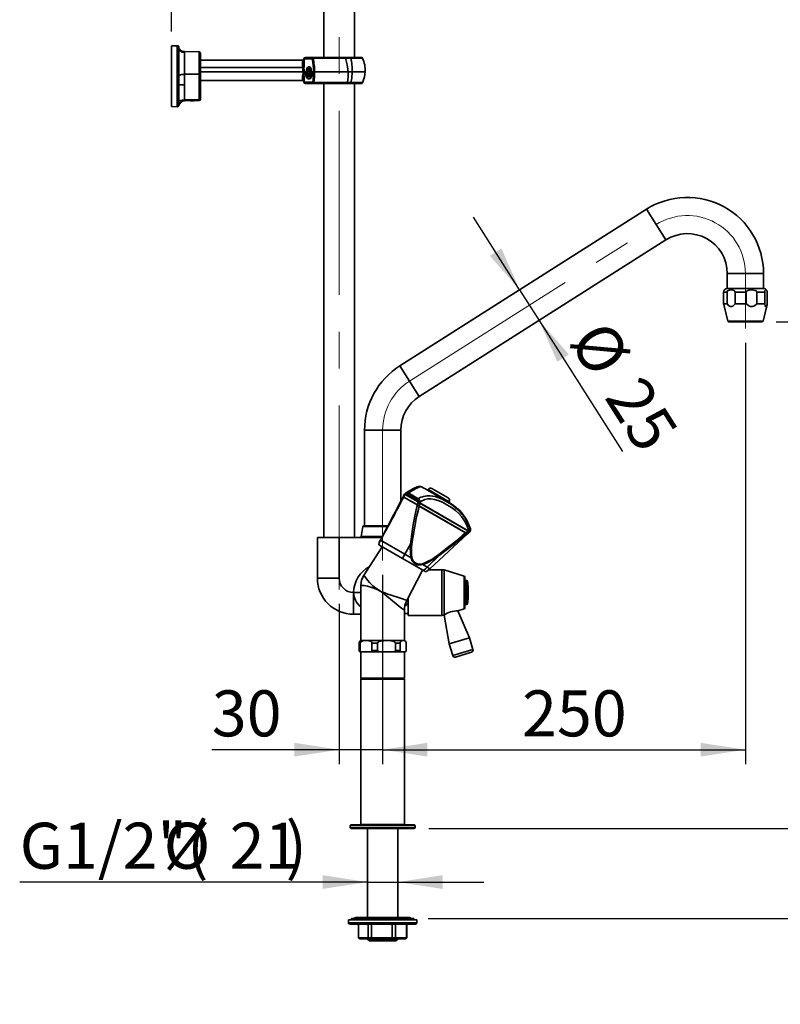
# Model space of a CAD drawing. Units: millimetres. Extents: x -1 to 206, y -17 to 292.
# Drawn here: x 115 to 167, y 129 to 197 of the extents above; entities that cross this region are included whole.
import ezdxf

# ---------------------------------------------------------------- set-up
doc = ezdxf.new("R2010")
doc.units = ezdxf.units.MM
doc.linetypes.add('CENTERX2', pattern=[20.32, 12.7, -2.54, 2.54, -2.54])
doc.layers.add('SLD-0', color=179, linetype='Continuous')
doc.styles.add('SLDTEXTSTYLE0', font='TXT', dxfattribs={"width": 0.605})
doc.dimstyles.new('SLDDIMSTYLE0', dxfattribs={"dimtxt": 3.081982, "dimasz": 3.081982, "dimexe": 0, "dimexo": 0.0625, "dimgap": 0.770496, "dimtad": 1, "dimdec": 1, "dimlfac": 10, "dimrnd": 1e-09, "dimzin": 12, "dimdsep": 46, "dimtxsty": 'SLDTEXTSTYLE0', "dimsah": 1, "dimcen": 0.09, "dimadec": 0, "dimazin": 3, "dimtfac": 1, "dimtdec": 1, "dimtofl": 0, "dimtmove": 0, "dimatfit": 3, "dimfxl": 0, "dimfrac": 2, "dimtolj": 1, "dimtzin": 12, "dimarcsym": 0})
doc.dimstyles.new('SLDDIMSTYLE1', dxfattribs={"dimtxt": 3.081982, "dimasz": 3.081982, "dimexe": 0, "dimexo": 0.0625, "dimgap": 0.770496, "dimtad": 1, "dimdec": 0, "dimlfac": 10, "dimrnd": 1e-09, "dimzin": 12, "dimdsep": 46, "dimtxsty": 'SLDTEXTSTYLE0', "dimsah": 1, "dimcen": 0.09, "dimadec": 0, "dimazin": 3, "dimtfac": 1, "dimtdec": 1, "dimtofl": 0, "dimtmove": 0, "dimatfit": 3, "dimfxl": 0, "dimfrac": 2, "dimtolj": 1, "dimtzin": 12, "dimarcsym": 0})
doc.dimstyles.new('SLDDIMSTYLE2', dxfattribs={"dimtxt": 3.081982, "dimasz": 3.081982, "dimexe": 0, "dimexo": 0.0625, "dimgap": 0.770496, "dimtad": 1, "dimdec": 1, "dimlfac": 10, "dimrnd": 1e-09, "dimzin": 12, "dimdsep": 46, "dimtxsty": 'SLDTEXTSTYLE0', "dimsah": 1, "dimcen": 0.09, "dimadec": 0, "dimazin": 3, "dimtfac": 1, "dimtdec": 1, "dimtmove": 0, "dimatfit": 0, "dimfxl": 0, "dimfrac": 2, "dimtolj": 1, "dimtzin": 12, "dimarcsym": 0})
doc.dimstyles.new('SLDDIMSTYLE3', dxfattribs={"dimtxt": 3.081982, "dimasz": 3.081982, "dimexe": 0, "dimexo": 0.0625, "dimgap": 0.770496, "dimtad": 1, "dimdec": 0, "dimlfac": 10, "dimrnd": 1e-09, "dimzin": 12, "dimdsep": 46, "dimtxsty": 'SLDTEXTSTYLE0', "dimsah": 1, "dimcen": 0.09, "dimadec": 0, "dimazin": 3, "dimtfac": 1, "dimtdec": 1, "dimtmove": 0, "dimatfit": 0, "dimfxl": 0, "dimfrac": 2, "dimtolj": 1, "dimtzin": 12, "dimarcsym": 0})

# ---------------------------------------------------------------- blocks, each defined once
blk = doc.blocks.new('_D_4')
at = {"layer": 'SLD-0', "color": 7}
for p, q in [((164.548, 174.703), (164.548, 145.664)), ((139.548, 158.703), (139.548, 145.664)), ((139.548, 146.655), (164.548, 146.655))]:
    blk.add_line(p, q, dxfattribs=at)
for points in [[(139.548, 146.655), (142.63, 146.181), (142.63, 147.129)], [(164.548, 146.655), (161.466, 147.129), (161.466, 146.181)]]:
    blk.add_solid(points, dxfattribs=at)
at = {"layer": 'SLD-0', "color": 7, "insert": (149.155, 150.748), "char_height": 3.175, "attachment_point": 1, "style": 'SLDTEXTSTYLE0'}
blk.add_mtext('250', dxfattribs=at)
blk = doc.blocks.new('_D_5')
at = {"layer": 'SLD-0', "color": 7}
for p, q in [((139.548, 158.703), (139.548, 145.664)), ((136.548, 156.703), (136.548, 145.664)), ((136.548, 146.655), (127.774, 146.655)), ((139.548, 146.655), (136.548, 146.655)), ((139.548, 146.655), (145.475, 146.655))]:
    blk.add_line(p, q, dxfattribs=at)
for points in [[(136.548, 146.655), (133.466, 147.129), (133.466, 146.181)], [(139.548, 146.655), (142.63, 146.181), (142.63, 147.129)]]:
    blk.add_solid(points, dxfattribs=at)
at = {"layer": 'SLD-0', "color": 7, "insert": (127.774, 150.748), "char_height": 3.175, "attachment_point": 1, "style": 'SLDTEXTSTYLE0'}
blk.add_mtext('30', dxfattribs=at)
blk = doc.blocks.new('_D_6')
at = {"layer": 'SLD-0', "color": 7}
for p, q in [((148.989, 178.37), (145.81, 183.373)), ((148.989, 178.37), (150.329, 176.26)), ((150.329, 176.26), (156.074, 167.218))]:
    blk.add_line(p, q, dxfattribs=at)
for points in [[(148.989, 178.37), (147.736, 181.225), (146.936, 180.717)], [(150.329, 176.26), (151.582, 173.404), (152.382, 173.912)]]:
    blk.add_solid(points, dxfattribs=at)
at = {"layer": 'SLD-0', "color": 7, "char_height": 3.175, "attachment_point": 1, "rotation": 302.42755, "style": 'SLDTEXTSTYLE0'}
for s, insert in [('%%c', (155.016, 176.515)), ('25', (157.46, 172.668))]:
    blk.add_mtext(s, dxfattribs=dict(at, insert=insert))
blk = doc.blocks.new('_D_7')
at = {"layer": 'SLD-0', "color": 7}
for p, q in [((124.998, 196.19), (124.998, 213.746)), ((124.998, 212.755), (136.548, 212.755))]:
    blk.add_line(p, q, dxfattribs=at)
for points in [[(124.998, 212.755), (128.08, 212.281), (128.08, 213.229)], [(136.548, 212.755), (133.466, 213.229), (133.466, 212.281)]]:
    blk.add_solid(points, dxfattribs=at)
at = {"layer": 'SLD-0', "color": 7, "insert": (127.88, 216.848), "char_height": 3.175, "attachment_point": 1, "style": 'SLDTEXTSTYLE0'}
blk.add_mtext('115', dxfattribs=at)
blk = doc.blocks.new('_D_10')
at = {"layer": 'SLD-0', "color": 7}
for p, q in [((138.5, 137.526), (114.535, 137.526)), ((138.5, 137.526), (140.596, 137.526)), ((140.596, 137.526), (146.523, 137.526))]:
    blk.add_line(p, q, dxfattribs=at)
for points in [[(138.5, 137.526), (135.418, 138), (135.418, 137.052)], [(140.596, 137.526), (143.678, 137.052), (143.678, 138)]]:
    blk.add_solid(points, dxfattribs=at)
at = {"layer": 'SLD-0', "color": 7, "char_height": 3.175, "attachment_point": 1, "style": 'SLDTEXTSTYLE0'}
for s, insert in [('G1/2"(', (114.535, 141.619)), (')', (132.863, 141.619)), ('%%c', (124.448, 141.619)), ('21', (129.006, 141.619))]:
    blk.add_mtext(s, dxfattribs=dict(at, insert=insert))
blk = doc.blocks.new('_D_11')
at = {"layer": 'SLD-0', "color": 7}
for p, q in [((173.929, 141.223), (173.929, 147.15)), ((142.738, 141.223), (174.92, 141.223)), ((173.929, 135.023), (173.929, 141.223)), ((142.688, 135.023), (174.92, 135.023)), ((173.929, 135.023), (173.929, 129.097))]:
    blk.add_line(p, q, dxfattribs=at)
for points in [[(173.929, 141.223), (174.403, 144.305), (173.455, 144.305)], [(173.929, 135.023), (173.455, 131.941), (174.403, 131.941)]]:
    blk.add_solid(points, dxfattribs=at)
at = {"layer": 'SLD-0', "color": 7, "insert": (169.836, 136.195), "char_height": 3.175, "attachment_point": 1, "rotation": 90, "style": 'SLDTEXTSTYLE0'}
blk.add_mtext('62', dxfattribs=at)
blk = doc.blocks.new('_D_12')
at = {"layer": 'SLD-0', "color": 7}
for p, q in [((166.671, 176.162), (174.92, 176.162)), ((173.929, 141.223), (173.929, 176.162)), ((142.738, 141.223), (174.92, 141.223))]:
    blk.add_line(p, q, dxfattribs=at)
for points in [[(173.929, 176.162), (173.455, 173.08), (174.403, 173.08)], [(173.929, 141.223), (174.403, 144.305), (173.455, 144.305)]]:
    blk.add_solid(points, dxfattribs=at)
at = {"layer": 'SLD-0', "color": 7, "insert": (169.836, 155.8), "char_height": 3.175, "attachment_point": 1, "rotation": 90, "style": 'SLDTEXTSTYLE0'}
blk.add_mtext('349', dxfattribs=at)

msp = doc.modelspace()

# ---------------------------------------------------------------- linework, layer by layer
at = {"color": 7, "linetype": 'Continuous', "lineweight": 35}
for p, q in [((135.483, 197.599), (135.483, 194.399)), ((137.613, 194.399), (137.613, 197.599)), ((125.397, 195.202), (124.998, 195.199)), ((124.998, 190.999), (124.998, 195.199)), ((125.397, 195.202), (125.397, 190.995)), ((125.498, 195.102), (125.498, 191.095)), ((126.9, 194.775), (125.883, 194.792)), ((125.891, 194.725), (125.891, 193.23)), ((126.9, 194.775), (126.9, 193.236)), ((126.998, 194.675), (126.998, 193.267)), ((126.998, 194.199), (134.023, 194.199)), ((134.023, 193.709), (134.023, 194.199)), ((134.123, 194.299), (134.123, 193.805)), ((134.136, 194.299), (134.123, 194.299)), ((134.136, 194.299), (134.136, 193.805)), ((134.685, 194.299), (134.136, 194.299)), ((134.382, 194.399), (134.223, 194.399)), ((134.396, 194.399), (134.382, 194.399)), ((134.396, 194.399), (134.71, 194.399)), ((134.415, 194.399), (134.469, 194.399)), ((134.469, 194.399), (134.73, 194.399)), ((134.71, 194.399), (134.73, 194.399)), ((134.771, 194.399), (134.73, 194.399)), ((136.964, 194.399), (134.771, 194.399)), ((138.072, 194.399), (136.964, 194.399)), ((137.355, 194.341), (136.989, 194.341)), ((138.162, 194.341), (137.355, 194.341)), ((126.998, 193.7), (134.024, 193.7)), ((134.123, 193.805), (134.121, 193.749)), ((134.121, 193.741), (134.123, 193.658)), ((134.136, 193.805), (134.123, 193.805)), ((134.426, 193.549), (134.383, 193.399)), ((134.513, 193.549), (134.426, 193.549)), ((134.535, 193.699), (134.497, 193.699)), ((134.513, 193.549), (134.556, 193.399)), ((125.891, 193.23), (126.9, 193.236)), ((125.891, 193.23), (125.891, 192.499)), ((126.9, 193.236), (126.9, 191.486)), ((126.998, 193.399), (134.066, 193.399)), ((126.998, 193.267), (126.998, 191.517)), ((134.023, 193.091), (134.037, 193.177)), ((134.023, 192.978), (134.023, 193.091)), ((134.023, 192.978), (134.024, 192.978)), ((134.023, 192.799), (134.023, 192.978)), ((134.066, 193.399), (134.152, 193.399)), ((134.123, 193.14), (134.121, 193.049)), ((134.136, 192.998), (134.123, 192.998)), ((134.123, 192.998), (134.123, 192.698)), ((134.136, 192.998), (134.136, 192.698)), ((134.152, 193.399), (134.221, 193.399)), ((134.347, 193.399), (134.29, 193.399)), ((134.426, 193.249), (134.383, 193.399)), ((134.556, 193.399), (134.383, 193.399)), ((134.513, 193.249), (134.426, 193.249)), ((134.497, 193.099), (134.548, 193.099)), ((134.513, 193.249), (134.556, 193.399)), ((134.718, 193.399), (134.797, 193.399)), ((134.859, 193.399), (137.178, 193.399)), ((137.447, 193.399), (137.178, 193.399)), ((138.345, 193.399), (137.447, 193.399)), ((125.891, 192.499), (125.891, 191.468)), ((126.998, 192.799), (134.023, 192.799)), ((134.136, 192.698), (134.123, 192.698)), ((134.136, 192.698), (134.73, 192.698)), ((134.817, 192.599), (134.223, 192.599)), ((137.082, 192.599), (134.817, 192.599)), ((135.483, 192.599), (135.483, 161.293)), ((137.082, 192.599), (137.398, 192.599)), ((137.114, 192.657), (137.355, 192.657)), ((137.355, 192.657), (137.448, 192.657)), ((137.398, 192.599), (138.072, 192.599)), ((137.448, 192.657), (138.162, 192.657)), ((137.613, 161.293), (137.613, 192.599)), ((125.891, 191.468), (126.9, 191.486)), ((125.397, 190.995), (124.998, 190.999)), ((125.496, 191.077), (125.543, 191.201)), ((125.497, 191.079), (125.496, 191.077)), ((125.881, 191.399), (126.9, 191.417)), ((126.542, 191.406), (126.298, 191.406)), ((126.542, 191.406), (126.55, 191.41)), ((126.696, 191.406), (126.696, 191.413)), ((157.733, 183.925), (140.733, 173.125)), ((157.733, 183.925), (159.073, 181.815)), ((142.073, 171.015), (159.073, 181.815)), ((163.298, 179.493), (163.298, 178.466)), ((165.798, 179.493), (163.298, 179.493)), ((165.798, 178.466), (165.798, 179.493)), ((163.279, 178.212), (163.049, 178.212)), ((163.049, 177.412), (163.049, 178.212)), ((165.842, 178.459), (163.254, 178.459)), ((163.279, 178.212), (163.279, 177.412)), ((163.298, 178.466), (163.291, 178.459)), ((163.298, 178.466), (164.548, 178.466)), ((164.607, 178.212), (163.842, 178.212)), ((163.842, 177.412), (163.842, 178.212)), ((164.548, 178.466), (165.798, 178.466)), ((164.607, 178.212), (164.607, 177.412)), ((165.875, 178.212), (165.341, 178.212)), ((165.341, 177.412), (165.341, 178.212)), ((165.805, 178.459), (165.798, 178.466)), ((165.875, 178.212), (165.875, 177.412)), ((166.047, 177.412), (166.047, 178.212)), ((163.279, 177.412), (163.049, 177.412)), ((163.06, 177.361), (163.336, 176.211)), ((164.607, 177.412), (163.842, 177.412)), ((165.875, 177.412), (165.341, 177.412)), ((165.76, 176.211), (166.036, 177.361)), ((163.336, 176.211), (163.416, 176.162)), ((163.336, 176.211), (165.76, 176.211)), ((164.881, 176.162), (163.416, 176.162)), ((165.68, 176.162), (164.881, 176.162)), ((165.68, 176.162), (165.76, 176.211)), ((140.733, 173.125), (142.073, 171.015)), ((138.298, 168.693), (138.298, 162.093)), ((138.298, 168.693), (140.798, 168.693)), ((140.798, 163.793), (140.798, 168.693)), ((141.121, 164.332), (141.049, 164.28)), ((141.049, 164.28), (141.121, 164.332)), ((141.114, 164.324), (141.051, 164.278)), ((141.153, 164.353), (141.114, 164.324)), ((141.121, 164.332), (141.154, 164.352)), ((141.121, 164.332), (141.142, 164.345)), ((141.133, 164.34), (141.121, 164.332)), ((141.321, 164.358), (142.001, 163.965)), ((143.382, 164.134), (142.602, 164.584)), ((142.674, 164.588), (142.654, 164.554)), ((142.676, 164.587), (142.674, 164.588)), ((144.129, 163.748), (142.676, 164.587)), ((142.947, 164.662), (144.056, 164.022)), ((140.954, 164.104), (140.954, 164.104)), ((140.954, 164.103), (140.997, 164.079)), ((141.938, 163.535), (140.997, 164.079)), ((141.947, 163.53), (141.002, 164.076)), ((141.047, 164.281), (141.09, 164.256)), ((141.052, 164.278), (141.049, 164.28)), ((141.09, 164.256), (141.985, 163.739)), ((141.128, 164.269), (141.1, 164.25)), ((141.1, 164.25), (141.987, 163.738)), ((141.246, 164.289), (141.937, 163.89)), ((142.111, 163.667), (141.985, 163.739)), ((141.987, 163.738), (141.99, 163.772)), ((141.987, 163.738), (142.117, 163.663)), ((142.111, 163.667), (145.431, 161.75)), ((142.117, 163.663), (142.125, 163.752)), ((145.419, 161.756), (142.117, 163.663)), ((144.161, 163.684), (143.382, 164.134)), ((144.109, 163.714), (144.129, 163.748)), ((141.842, 163.561), (141.861, 163.589)), ((141.842, 163.561), (141.86, 163.588)), ((141.938, 163.535), (142.061, 163.464)), ((141.947, 163.53), (142.07, 163.459)), ((145.272, 161.61), (142.061, 163.464)), ((145.258, 161.619), (142.07, 163.459)), ((142.246, 163.357), (142.253, 163.369)), ((142.328, 163.315), (142.327, 163.315)), ((142.37, 163.287), (142.37, 163.286)), ((144.111, 162.512), (144.102, 162.497)), ((138.191, 162.052), (138.073, 161.352)), ((139.892, 162.052), (138.191, 162.052)), ((139.914, 162.093), (138.233, 162.093)), ((145.258, 161.619), (145.336, 161.574)), ((145.272, 161.61), (145.35, 161.565)), ((145.461, 161.826), (145.419, 161.756)), ((145.419, 161.756), (145.453, 161.737)), ((145.431, 161.75), (145.51, 161.704)), ((145.513, 161.738), (145.497, 161.711)), ((145.497, 161.711), (145.546, 161.683)), ((145.51, 161.704), (145.556, 161.677)), ((145.546, 161.683), (145.592, 161.78)), ((145.546, 161.683), (145.592, 161.78)), ((145.562, 161.797), (145.592, 161.78)), ((145.569, 161.905), (145.599, 161.888)), ((135.048, 161.293), (135.048, 158.493)), ((136.548, 161.293), (135.048, 161.293)), ((136.548, 158.493), (136.548, 161.293)), ((136.548, 161.293), (139.491, 161.293)), ((138.073, 161.352), (139.522, 161.352)), ((141.074, 160.137), (139.401, 161.102)), ((142.808, 159.135), (145.393, 161.541)), ((142.808, 159.135), (145.393, 161.541)), ((145.401, 161.536), (145.35, 161.565)), ((139.512, 160.65), (138.232, 158.647)), ((139.301, 160.908), (139.287, 160.782)), ((140.907, 159.847), (139.287, 160.782)), ((141.475, 160.832), (141.074, 160.137)), ((142.356, 159.01), (140.907, 159.847)), ((141.513, 159.883), (141.074, 160.137)), ((142.625, 159.241), (143.444, 160.05)), ((141.214, 156.947), (142.3, 159.04)), ((142.625, 159.241), (142.308, 159.424)), ((142.356, 159.01), (142.526, 158.912)), ((142.807, 159.136), (142.625, 159.241)), ((143.634, 159.068), (142.73, 159.068)), ((143.634, 155.918), (143.634, 159.068)), ((145.172, 158.629), (143.778, 159.047)), ((143.778, 159.047), (143.778, 155.94)), ((135.048, 158.493), (136.548, 158.493)), ((145.172, 156.358), (145.172, 158.629)), ((145.208, 158.581), (145.208, 156.406)), ((145.322, 158.323), (145.288, 158.323)), ((145.288, 158.323), (145.288, 156.864)), ((145.322, 156.663), (145.322, 158.323)), ((145.4, 158.257), (145.4, 156.73)), ((138.048, 158.02), (138.048, 157.493)), ((145.438, 157.826), (145.438, 157.241)), ((137.548, 157.493), (138.048, 157.493)), ((137.548, 155.993), (137.548, 157.493)), ((138.048, 157.493), (138.048, 154.193)), ((141.308, 155.918), (141.308, 157.125)), ((145.288, 156.864), (145.288, 156.663)), ((145.438, 157.241), (145.438, 157.161)), ((141.048, 154.193), (141.048, 156.268)), ((144.732, 156.226), (145.172, 156.358)), ((145.527, 154.376), (144.736, 156.229)), ((145.288, 156.663), (145.322, 156.663)), ((137.548, 155.993), (138.048, 155.993)), ((141.048, 156.043), (141.308, 156.043)), ((141.308, 155.918), (143.634, 155.918)), ((143.779, 155.942), (144.138, 153.959)), ((141.048, 154.193), (138.048, 154.193)), ((144.138, 153.959), (145.527, 154.376)), ((145.771, 153.562), (145.527, 154.376)), ((138, 153.993), (137.925, 153.993)), ((137.925, 153.993), (137.925, 153.493)), ((137.925, 153.493), (138, 153.493)), ((138, 153.493), (138, 153.993)), ((139.201, 153.993), (138.808, 153.993)), ((138.808, 153.993), (138.808, 153.493)), ((138.808, 153.493), (139.201, 153.493)), ((139.201, 153.493), (139.201, 153.993)), ((140.75, 153.993), (140.431, 153.993)), ((140.431, 153.993), (140.431, 153.493)), ((140.431, 153.493), (140.75, 153.493)), ((140.75, 153.493), (140.75, 153.993)), ((141.171, 153.993), (141.171, 153.493)), ((144.138, 153.959), (144.382, 153.145)), ((144.382, 153.145), (145.771, 153.562)), ((138.226, 153.393), (138.023, 153.393)), ((138.048, 153.393), (138.048, 151.583)), ((138.404, 153.393), (138.226, 153.393)), ((138.582, 153.393), (138.404, 153.393)), ((139.546, 153.393), (138.582, 153.393)), ((139.816, 153.393), (139.546, 153.393)), ((140.087, 153.393), (139.816, 153.393)), ((140.867, 153.393), (140.087, 153.393)), ((140.96, 153.393), (140.867, 153.393)), ((141.053, 153.393), (140.96, 153.393)), ((141.048, 151.583), (141.048, 153.393)), ((141.073, 153.393), (141.053, 153.393)), ((141.138, 153.417), (141.142, 153.421)), ((145.671, 153.375), (144.569, 153.045)), ((138.048, 151.583), (138.078, 151.553)), ((138.048, 151.583), (141.048, 151.583)), ((138.078, 151.553), (138.048, 151.523)), ((138.048, 151.523), (138.048, 141.503)), ((141.048, 151.523), (138.048, 151.523)), ((138.078, 151.553), (141.018, 151.553)), ((141.018, 151.553), (141.048, 151.583)), ((141.048, 151.523), (141.018, 151.553)), ((141.048, 141.503), (141.048, 151.523)), ((137.348, 141.473), (137.298, 141.423)), ((137.298, 141.423), (137.298, 141.273)), ((141.798, 141.423), (137.298, 141.423)), ((137.298, 141.273), (137.348, 141.223)), ((137.298, 141.273), (141.798, 141.273)), ((137.348, 141.473), (141.748, 141.473)), ((138.048, 141.503), (138.078, 141.473)), ((138.048, 141.503), (141.048, 141.503)), ((141.018, 141.473), (141.048, 141.503)), ((141.798, 141.423), (141.748, 141.473)), ((141.748, 141.223), (141.798, 141.273)), ((141.798, 141.273), (141.798, 141.423)), ((141.748, 141.223), (137.348, 141.223)), ((138.5, 141.223), (138.5, 135.073)), ((140.596, 135.073), (140.596, 141.223)), ((137.198, 134.923), (137.198, 134.723)), ((137.198, 134.923), (141.898, 134.923)), ((137.198, 134.723), (138.295, 134.723)), ((138.349, 134.623), (137.298, 134.623)), ((137.398, 135.023), (137.398, 134.923)), ((141.698, 135.023), (137.398, 135.023)), ((137.704, 135.073), (137.573, 135.023)), ((141.392, 135.073), (137.704, 135.073)), ((137.883, 134.623), (137.883, 133.681)), ((137.884, 134.623), (137.884, 133.681)), ((138.295, 134.723), (141.898, 134.723)), ((141.798, 134.623), (138.349, 134.623)), ((138.558, 133.681), (138.558, 134.623)), ((138.768, 134.623), (138.768, 133.681)), ((140.212, 133.681), (140.212, 134.623)), ((140.432, 134.623), (140.432, 133.681)), ((141.202, 133.681), (141.202, 134.623)), ((141.213, 133.681), (141.213, 134.623)), ((141.523, 135.023), (141.392, 135.073)), ((141.698, 134.923), (141.698, 135.023)), ((141.898, 134.723), (141.898, 134.923)), ((137.883, 133.681), (137.983, 133.623)), ((137.883, 133.681), (137.884, 133.681)), ((137.884, 133.681), (138.558, 133.681)), ((137.884, 133.681), (137.983, 133.623)), ((138.636, 133.623), (137.983, 133.623)), ((137.983, 133.623), (137.983, 133.623)), ((138.5, 133.623), (138.5, 133.578)), ((138.5, 133.578), (138.65, 133.473)), ((138.5, 133.578), (140.596, 133.578)), ((138.558, 133.681), (138.768, 133.681)), ((138.558, 133.681), (138.636, 133.623)), ((138.795, 133.623), (138.636, 133.623)), ((140.446, 133.473), (138.65, 133.473)), ((138.768, 133.681), (140.212, 133.681)), ((138.768, 133.681), (138.795, 133.623)), ((140.193, 133.623), (138.795, 133.623)), ((140.212, 133.681), (140.193, 133.623)), ((140.36, 133.623), (140.193, 133.623)), ((140.212, 133.681), (140.432, 133.681)), ((140.432, 133.681), (140.36, 133.623)), ((141.105, 133.623), (140.36, 133.623)), ((140.432, 133.681), (141.202, 133.681)), ((140.446, 133.473), (140.596, 133.578)), ((140.596, 133.578), (140.596, 133.623)), ((141.202, 133.681), (141.105, 133.623)), ((141.113, 133.623), (141.105, 133.623)), ((141.113, 133.623), (141.213, 133.681)), ((141.202, 133.681), (141.213, 133.681))]:
    msp.add_line(p, q, dxfattribs=at)
at = {"color": 7, "linetype": 'Continuous', "lineweight": 35, "flags": 128}
for points in [[(125.883, 194.792), (125.883, 194.792), (125.884, 194.788), (125.886, 194.776), (125.889, 194.755), (125.891, 194.725)], [(134.749, 194.335), (134.752, 194.361), (134.758, 194.381), (134.764, 194.394), (134.771, 194.399)], [(136.989, 194.342), (136.987, 194.357), (136.982, 194.375), (136.974, 194.391), (136.964, 194.399)], [(137.178, 193.399), (137.095, 193.883), (136.989, 194.342)], [(134.024, 193.7), (134.024, 193.705), (134.023, 193.709)], [(134.037, 193.621), (134.027, 193.665), (134.024, 193.7)], [(134.066, 193.399), (134.056, 193.526), (134.037, 193.621)], [(134.133, 193.74), (134.125, 193.745), (134.121, 193.749)], [(134.121, 193.749), (134.121, 193.745), (134.121, 193.741)], [(134.132, 193.732), (134.124, 193.737), (134.121, 193.741)], [(134.132, 193.732), (134.127, 193.691), (134.123, 193.658)], [(134.152, 193.399), (134.143, 193.547), (134.123, 193.658)], [(134.133, 193.74), (134.132, 193.736), (134.132, 193.732)], [(134.136, 193.805), (134.135, 193.768), (134.133, 193.74)], [(134.646, 193.456), (134.627, 193.568), (134.591, 193.662), (134.542, 193.727), (134.485, 193.756), (134.426, 193.746), (134.372, 193.699), (134.328, 193.619), (134.3, 193.515), (134.29, 193.399)], [(134.647, 193.399), (134.638, 193.502), (134.612, 193.592), (134.572, 193.659), (134.523, 193.694), (134.471, 193.694), (134.422, 193.659), (134.382, 193.592), (134.356, 193.502), (134.347, 193.399), (134.356, 193.296), (134.382, 193.206), (134.422, 193.139), (134.471, 193.104), (134.523, 193.104), (134.572, 193.139), (134.612, 193.206), (134.638, 193.296), (134.647, 193.399)], [(134.592, 193.399), (134.582, 193.493), (134.556, 193.572), (134.516, 193.625), (134.469, 193.644), (134.423, 193.625), (134.383, 193.572), (134.356, 193.493), (134.347, 193.399), (134.356, 193.305), (134.383, 193.226), (134.423, 193.173), (134.469, 193.154), (134.516, 193.173), (134.556, 193.226), (134.582, 193.305), (134.592, 193.399)], [(134.601, 193.648), (134.557, 193.694), (134.512, 193.704)], [(125.498, 193.107), (125.505, 193.131), (125.528, 193.153), (125.564, 193.175), (125.613, 193.193), (125.672, 193.209), (125.74, 193.22), (125.814, 193.228), (125.891, 193.23)], [(126.998, 193.267), (126.996, 193.261), (126.99, 193.255), (126.981, 193.25), (126.969, 193.245), (126.954, 193.241), (126.937, 193.238), (126.919, 193.236), (126.9, 193.236)], [(134.037, 193.177), (134.06, 193.299), (134.066, 193.399)], [(134.037, 193.177), (134.037, 193.177), (134.037, 193.177)], [(134.133, 193.059), (134.125, 193.054), (134.121, 193.049)], [(134.121, 193.049), (134.123, 193.021), (134.123, 192.998)], [(134.123, 193.14), (134.146, 193.282), (134.152, 193.399)], [(134.123, 193.14), (134.128, 193.094), (134.133, 193.059)], [(134.133, 193.059), (134.136, 193.025), (134.136, 192.998)], [(134.718, 193.399), (134.708, 193.259), (134.679, 193.13), (134.632, 193.023), (134.573, 192.946), (134.505, 192.907), (134.434, 192.907), (134.366, 192.946), (134.307, 193.023), (134.26, 193.13), (134.231, 193.259), (134.221, 193.399)], [(134.29, 193.399), (134.299, 193.288), (134.325, 193.188), (134.364, 193.109), (134.414, 193.058), (134.469, 193.041), (134.525, 193.058), (134.575, 193.109), (134.614, 193.188), (134.64, 193.288), (134.649, 193.399)], [(134.463, 193.107), (134.486, 193.095), (134.539, 193.095), (134.587, 193.129)], [(134.73, 192.698), (134.784, 193.085), (134.797, 193.399)], [(134.795, 192.671), (134.843, 193.029), (134.859, 193.399)], [(134.859, 193.399), (134.819, 193.399), (134.797, 193.399)], [(137.114, 192.657), (137.162, 193.064), (137.178, 193.399)], [(137.447, 193.399), (137.413, 192.974), (137.355, 192.657)], [(138.16, 192.652), (138.3, 193.062), (138.345, 193.399)], [(125.498, 192.499), (125.526, 192.499), (125.609, 192.499), (125.737, 192.499), (125.813, 192.499), (125.891, 192.499)], [(137.114, 192.657), (137.108, 192.632), (137.101, 192.615), (137.092, 192.603), (137.082, 192.599)], [(126.998, 191.517), (126.996, 191.511), (126.99, 191.505), (126.981, 191.5), (126.969, 191.495), (126.954, 191.491), (126.937, 191.488), (126.919, 191.486), (126.9, 191.486)], [(125.498, 191.344), (125.528, 191.391), (125.613, 191.431), (125.74, 191.458), (125.891, 191.468)], [(125.889, 191.418), (125.884, 191.403), (125.882, 191.4), (125.881, 191.399)], [(125.891, 191.468), (125.89, 191.44), (125.889, 191.418)], [(163.279, 178.212), (163.283, 178.237), (163.292, 178.259), (163.316, 178.289), (163.373, 178.327), (163.522, 178.361), (163.637, 178.357), (163.754, 178.324), (163.79, 178.302), (163.821, 178.271), (163.834, 178.249), (163.842, 178.221), (163.842, 178.212)], [(164.607, 178.212), (164.608, 178.223), (164.615, 178.244), (164.633, 178.271), (164.678, 178.304), (164.79, 178.344), (164.974, 178.362), (165.213, 178.329), (165.28, 178.298), (165.316, 178.27), (165.333, 178.245), (165.34, 178.222), (165.341, 178.212)], [(165.875, 178.212), (165.877, 178.237), (165.879, 178.259), (165.887, 178.289), (165.904, 178.327), (165.949, 178.361), (165.985, 178.357), (166.02, 178.324), (166.031, 178.302), (166.041, 178.271), (166.045, 178.249), (166.047, 178.221), (166.047, 178.212)], [(163.06, 177.361), (163.059, 177.364), (163.049, 177.412)], [(163.279, 177.412), (163.411, 177.264), (163.502, 177.213), (163.602, 177.208), (163.685, 177.245), (163.807, 177.364), (163.842, 177.412)], [(164.607, 177.412), (164.612, 177.406), (164.772, 177.268), (164.894, 177.214), (165.028, 177.208), (165.137, 177.245), (165.295, 177.364), (165.341, 177.412)], [(165.875, 177.412), (165.916, 177.264), (165.943, 177.213), (165.974, 177.208), (165.999, 177.245), (166.036, 177.364), (166.047, 177.412)], [(141.128, 164.269), (141.118, 164.296), (141.113, 164.316), (141.121, 164.332)], [(141.931, 164.788), (141.916, 164.781), (141.875, 164.762)], [(142.156, 164.793), (142.155, 164.792), (142.099, 164.775)], [(141.043, 164.283), (140.998, 164.194), (140.952, 164.105)], [(141.045, 164.282), (141.003, 164.199), (140.954, 164.104)], [(140.997, 164.079), (141.043, 164.168), (141.09, 164.256)], [(141.985, 163.739), (141.962, 163.637), (141.938, 163.535)], [(142.001, 163.965), (142.096, 164.018), (142.19, 164.062), (142.283, 164.097), (142.374, 164.124), (142.49, 164.148), (142.603, 164.162), (142.712, 164.167), (142.817, 164.164), (142.988, 164.145), (143.164, 164.107), (143.345, 164.05), (143.645, 163.923), (143.963, 163.755), (144.175, 163.626), (144.376, 163.49), (144.571, 163.342), (144.739, 163.198), (144.894, 163.044), (145.036, 162.883), (145.119, 162.778), (145.202, 162.662), (145.282, 162.536), (145.36, 162.4), (145.472, 162.167), (145.569, 161.905)], [(142.061, 163.464), (142.086, 163.565), (142.111, 163.667)], [(142.125, 163.752), (142.466, 163.906), (142.666, 163.944), (142.875, 163.949), (143.111, 163.917), (143.374, 163.841), (143.664, 163.718), (143.976, 163.551), (144.284, 163.359), (144.558, 163.157), (144.792, 162.946), (144.986, 162.73), (145.143, 162.514), (145.277, 162.283), (145.38, 162.059), (145.461, 161.826)], [(140.169, 162.582), (140.399, 163.023), (140.4, 163.026)], [(142.252, 163.37), (142.251, 163.368), (142.237, 163.369), (142.211, 163.378), (142.209, 163.379)], [(142.327, 163.315), (142.327, 163.315), (142.334, 163.31), (142.349, 163.3), (142.37, 163.287)], [(143.087, 162.871), (143.087, 162.871), (143.081, 162.875), (143.067, 162.883)], [(145.431, 161.75), (145.351, 161.68), (145.272, 161.61)], [(145.35, 161.565), (145.43, 161.635), (145.51, 161.704)], [(145.406, 161.532), (145.483, 161.604), (145.561, 161.676)], [(145.406, 161.532), (145.483, 161.604), (145.561, 161.676)], [(139.305, 160.936), (139.301, 160.922), (139.299, 160.908)], [(139.305, 160.936), (139.31, 160.95), (139.317, 160.963)], [(139.412, 161.144), (139.404, 161.124), (139.401, 161.102)], [(143.444, 160.05), (144.411, 160.793), (145.336, 161.574)], [(141.565, 160.827), (141.521, 160.828), (141.475, 160.832)], [(141.074, 160.137), (140.979, 159.972), (140.907, 159.847)], [(141.569, 159.899), (141.541, 159.89), (141.513, 159.883)], [(143.444, 160.05), (143.433, 160.078), (143.413, 160.115)], [(142.297, 159.042), (142.286, 159.049), (142.262, 159.064)], [(142.303, 159.475), (142.307, 159.448), (142.308, 159.424)], [(142.356, 159.01), (142.51, 159.134), (142.625, 159.241)], [(142.527, 158.912), (142.658, 159.007), (142.808, 159.135)], [(138.235, 158.647), (138.096, 158.345), (138.048, 158.016)], [(139.479, 157.533), (139.147, 157.744), (138.87, 157.959), (138.656, 158.166), (138.497, 158.352), (138.38, 158.509), (138.294, 158.621), (138.269, 158.649), (138.258, 158.659), (138.251, 158.659), (138.245, 158.656), (138.236, 158.645)], [(138.048, 158.02), (138.049, 158.001), (138.051, 157.989), (138.054, 157.987), (138.056, 157.986), (138.062, 157.986), (138.128, 157.986), (138.282, 157.972), (138.513, 157.931), (138.801, 157.848), (139.129, 157.716), (139.479, 157.533)], [(138.808, 153.993), (138.805, 154.021), (138.794, 154.051), (138.768, 154.087), (138.705, 154.13), (138.566, 154.169), (138.42, 154.179), (138.281, 154.174), (138.186, 154.159), (138.09, 154.124), (138.046, 154.092), (138.017, 154.056), (138.005, 154.028), (138, 154.001), (138, 153.993)], [(140.431, 153.993), (140.429, 154.014), (140.418, 154.038), (140.39, 154.071), (140.325, 154.111), (140.109, 154.164), (139.816, 154.179), (139.62, 154.173), (139.423, 154.148), (139.3, 154.108), (139.253, 154.08), (139.215, 154.04), (139.204, 154.013), (139.201, 153.993)], [(141.171, 153.993), (141.169, 154.021), (141.163, 154.051), (141.15, 154.087), (141.117, 154.13), (141.044, 154.169), (140.969, 154.179), (140.896, 154.174), (140.847, 154.159), (140.796, 154.124), (140.774, 154.092), (140.758, 154.056), (140.752, 154.028), (140.75, 154.001), (140.75, 153.993)], [(138, 153.493), (138.001, 153.479), (138.007, 153.464), (138.021, 153.446), (138.055, 153.421), (138.181, 153.394), (138.226, 153.393)], [(138.582, 153.393), (138.62, 153.394), (138.683, 153.4), (138.726, 153.41), (138.772, 153.432), (138.788, 153.446), (138.801, 153.465), (138.806, 153.478), (138.808, 153.493)], [(139.201, 153.493), (139.203, 153.481), (139.211, 153.466), (139.231, 153.447), (139.278, 153.424), (139.451, 153.396), (139.546, 153.393)], [(140.087, 153.393), (140.216, 153.398), (140.318, 153.413), (140.382, 153.435), (140.405, 153.45), (140.424, 153.47), (140.43, 153.484), (140.431, 153.493)], [(140.75, 153.493), (140.75, 153.479), (140.753, 153.464), (140.761, 153.446), (140.778, 153.421), (140.844, 153.394), (140.867, 153.393)]]:
    msp.add_lwpolyline(points, dxfattribs=at)
at = {"color": 7, "linetype": 'Continuous', "lineweight": 35}
for centre, radius, start, end in [((125.398, 195.102), 0.1, 0, 90.5), ((125.886, 195.114), 0.389, 181.66725, 270.6484), ((125.89, 195.192), 0.4, 210.00454, 268.99855), ((126.898, 194.675), 0.1, 360, 89), ((134.023, 194.298), 0.0995, 270.0086, 359.9914), ((134.223, 194.299), 0.0995, 90, 180), ((134.23, 194.306), 0.0936, 94.40195, 183.81126), ((134.779, 194.306), 0.0936, 94.40195, 183.81126), ((134.791, 194.185), 0.156, 105.69271, 132.59529), ((131.22, 193.413), 3.577, 359.77879, 14.35176), ((136.571, -35.722), 230.064, 89.89588, 90.45393), ((130.907, 193.408), 3.952, 359.86926, 13.56421), ((133.679, 193.508), 3.769, 358.34611, 12.77913), ((138.072, 194.299), 0.0995, 24.91051, 90), ((136.348, 193.499), 2, 357.13418, 24.91045), ((134.037, 193.814), 0.106, 262.43751, 322.40626), ((134.034, 193.81), 0.111, 264.56275, 321.48329), ((134.01, 193.804), 0.184, 278.42892, 307.88288), ((134.037, 192.987), 0.105, 36.79492, 97.45025), ((134.01, 192.995), 0.184, 52.10464, 81.51331), ((133.938, 193.399), 0.71, 359.99111, 4.62459), ((134.023, 192.699), 0.0995, 0, 90), ((134.223, 192.698), 0.0995, 180, 270), ((134.23, 192.692), 0.0936, 176.18874, 265.59805), ((134.833, 192.85), 0.182, 235.89813, 257.99131), ((134.824, 192.692), 0.0936, 176.18874, 265.59805), ((134.884, 192.659), 0.0903, 172.19178, 221.52347), ((138.017, 521.882), 329.226, 269.43923, 269.84286), ((137.383, 192.662), 0.0649, 282.74718, 354.95665), ((138.072, 192.698), 0.0995, 270, 334.59561), ((126.898, 191.517), 0.1, 271, 0), ((125.717, 191.451), 1.183, 358.32663, 1.67337), ((125.398, 191.095), 0.1, 269.5, 0), ((125.888, 190.999), 0.4, 91.00012, 168.85376), ((125.856, 191.066), 0.354, 84.68368, 165.08848), ((160.548, 179.493), 5.25, 0, 122.42755), ((160.548, 179.493), 2.75, 0, 122.42755), ((163.275, 178.217), 0.227, 161.54333, 181.02502), ((163.298, 178.212), 0.25, 100.15698, 162.30123), ((165.798, 178.212), 0.25, 17.7062, 79.84302), ((143.548, 168.693), 5.25, 122.42755, 180), ((143.548, 168.693), 2.75, 122.42755, 180), ((146.071, 156.497), 9.269, 116.94399, 122.1738), ((146.498, 155.749), 10.129, 117.1032, 121.90702), ((141.243, 164.212), 0.166, 61.90662, 122.50416), ((141.411, 164.186), 0.195, 117.79706, 148.10911), ((144.245, 159.832), 5.389, 113.46725, 122.86894), ((142.008, 164.544), 0.249, 68.6079, 119.59978), ((142.054, 164.514), 0.3, 68.8404, 114.47414), ((141.02, 161.844), 3.164, 60, 68.93914), ((142.847, 164.488), 0.2, 60, 150), ((15.464, 229.731), 141.67, 331.02513, 332.39089), ((-103.22, 289.978), 274.716, 332.46312, 332.72822), ((-122.202, 299.73), 296.054, 332.48992, 332.73403), ((141.203, 164.187), 0.111, 66.9501, 131.92972), ((142.974, 166.727), 3.284, 238.37069, 241.62931), ((141.498, 163.974), 0.0401, 29.58658, 62.8957), ((139.128, 158.747), 5.557, 60.94682, 62.18442), ((142.195, 163.737), 0.3, 130.32805, 149.3039), ((141.872, 163.79), 0.119, 351.22106, 56.97842), ((141.971, 163.175), 0.598, 75.0136, 88.15368), ((141.837, 163.727), 0.289, 4.92545, 55.49042), ((143.956, 163.848), 0.2, 330, 60), ((142.579, 160.944), 3.164, 17.37245, 60), ((-125.214, 301.28), 299.441, 332.096, 332.49316), ((159.822, 159.015), 18.436, 165.82323, 174.34449), ((163.725, 157.943), 22.346, 165.7079, 172.58261), ((141.707, 163.365), 0.268, 55.67903, 63.44106), ((145.393, 165.118), 3.099, 239.4072, 241.546), ((138.24, 162.043), 0.05, 98.2832, 170.42158), ((126.729, 182.466), 27.891, 306.73897, 311.62928), ((144.722, 161.545), 0.332, 55.54184, 60.54907), ((145.726, 161.577), 0.364, 115.46031, 136.72383), ((145.385, 161.722), 0.129, 7.13687, 53.98868), ((145.625, 161.696), 0.12, 121.8788, 159.30227), ((145.425, 161.861), 0.151, 334.88667, 16.97754), ((145.456, 161.843), 0.15, 335, 17.37245), ((138.122, 161.343), 0.05, 170.42158, 270), ((176.731, 141.263), 42.274, 152.01074, 152.30833), ((167.664, 146.184), 31.969, 152.0982, 152.46614), ((141.494, 164.067), 3.95, 239.94164, 241.7973), ((144.616, 160.48), 3.161, 173.61836, 190.88725), ((145.032, 160.376), 3.496, 172.58504, 187.85228), ((142.099, 159.981), 0.595, 189.47806, 290.52193), ((142.107, 159.984), 0.545, 188.95679, 291.04301), ((140.559, 163.781), 4.647, 292.0509, 307.90271), ((140.935, 163.263), 4.076, 289.68221, 307.98475), ((139.548, 157.493), 2, 117.65104, 180), ((143.634, 158.568), 0.5, 73.30076, 90), ((137.548, 158.493), 2.5, 180, 270), ((137.548, 158.493), 1, 180, 270), ((145.158, 158.581), 0.05, 0, 73.30076), ((145.288, 158.243), 0.08, 90, 180), ((145.322, 158.243), 0.08, 9.93426, 90), ((142.938, 157.826), 2.5, 0, 9.93426), ((117.137, 88.383), 72.67, 70.65341, 72.09482), ((180.541, 206.859), 64.181, 230.22314, 232.02232), ((142.405, 156.305), 1.354, 151.63769, 181.53366), ((142.938, 157.161), 2.5, 350.06574, 0), ((140.589, 157.204), 0.826, 305.91669, 330.45635), ((144.684, 154.665), 1.563, 88.26016, 125.19763), ((145.158, 156.406), 0.05, 286.69924, 0), ((145.288, 156.743), 0.08, 180, 270), ((145.322, 156.743), 0.08, 270, 350.06574), ((143.634, 156.418), 0.5, 270, 286.69924), ((138.123, 153.993), 0.2, 90, 148.05445), ((140.973, 153.993), 0.2, 31.94495, 90), ((138.093, 154.002), 0.168, 145.28629, 183.03171), ((138.014, 153.489), 0.0894, 177.17259, 228.19076), ((141.07, 153.493), 0.101, 260.39628, 0.19595), ((145.628, 153.519), 0.15, 286.69924, 16.69924), ((138.023, 153.493), 0.1, 226.02499, 270), ((141.073, 153.493), 0.1, 270, 288.86795), ((144.526, 153.188), 0.15, 196.69924, 286.69924), ((137.298, 134.723), 0.1, 180, 270), ((141.798, 134.723), 0.1, 270, 0)]:
    msp.add_arc(centre, radius, start, end, dxfattribs=at)
msp.add_ellipse((139.548, 157.493), major_axis=(2, 0), ratio=0.75, start_param=3.141593, end_param=3.864327, dxfattribs=at)
at = {"layer": 'SLD-0', "color": 7, "linetype": 'CENTERX2', "lineweight": 18}
for p, q in [((136.548, 157.693), (136.548, 234.693)), ((141.403, 172.07), (158.403, 182.87)), ((164.548, 179.493), (164.548, 175.693)), ((139.548, 159.693), (139.548, 168.693))]:
    msp.add_line(p, q, dxfattribs=at)
for centre, start, end in [((160.548, 179.493), 0, 122.42755), ((143.548, 168.693), 122.42755, 180)]:
    msp.add_arc(centre, 4, start, end, dxfattribs=at)

# ---------------------------------------------------------------- dimensions: what is measured, and where the dimension line sits
at = {"layer": 'SLD-0', "color": 7}
for base, p1, p2, dimstyle, picture, middle in [((136.547868806, 212.755008419), (124.997868807, 195.198973147), (136.547868806, 234.693458088), 'SLDDIMSTYLE1', '_D_7', (130.772868806, 212.755008419)), ((164.548, 146.655), (139.548, 159.693), (164.548, 175.693), 'SLDDIMSTYLE0', '_D_4', (152.048, 146.655)), ((136.548, 146.655), (139.548, 159.693), (136.548, 157.693), 'SLDDIMSTYLE2', '_D_5', (129.703, 146.655))]:
    dim = msp.add_linear_dim(base=base, p1=p1, p2=p2, dimstyle=dimstyle, dxfattribs=at)
    dim.commit()
    dim.dimension.update_dxf_attribs({"geometry": picture, "text_midpoint": middle, "dimtype": 160})
dim = msp.add_linear_dim(base=(150.329, 176.26), p1=(140.733, 173.125), p2=(142.073, 171.015), angle=302.42755, text='%%c<>', dimstyle='SLDDIMSTYLE2', dxfattribs=at)
dim.commit()
dim.dimension.update_dxf_attribs({"geometry": '_D_6', "text_midpoint": (153.817, 170.769), "dimtype": 160})
for base, p1, p2, dimstyle, picture, middle in [((173.929, 176.162), (141.748, 141.223), (165.68, 176.162), 'SLDDIMSTYLE1', '_D_12', (173.929, 158.693)), ((173.929, 141.223), (141.698, 135.023), (141.748, 141.223), 'SLDDIMSTYLE3', '_D_11', (173.929, 138.123))]:
    dim = msp.add_linear_dim(base=base, p1=p1, p2=p2, angle=90, dimstyle=dimstyle, dxfattribs=at)
    dim.commit()
    dim.dimension.update_dxf_attribs({"geometry": picture, "text_midpoint": middle, "dimtype": 160})
dim = msp.add_linear_dim(base=(140.596, 137.526), p1=(138.5, 133.578), p2=(140.596, 133.578), text='G1/2"(%%c<>)', dimstyle='SLDDIMSTYLE2', dxfattribs=at)
dim.commit()
dim.dimension.update_dxf_attribs({"geometry": '_D_10', "text_midpoint": (124.278, 137.526), "dimtype": 160})

doc.saveas('drawing.dxf')
